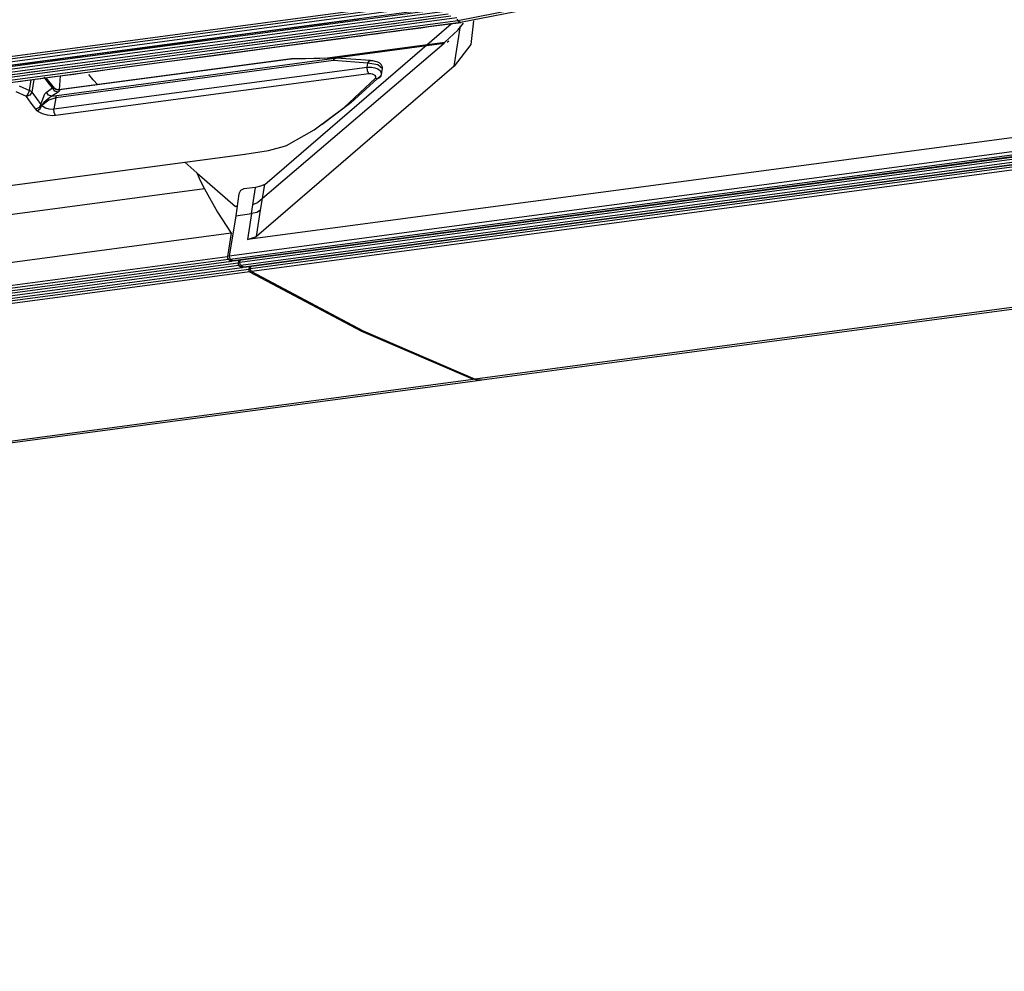
# Model space of a CAD drawing. Units: inches. Extents: x 0 to 10024, y 0 to 3575.
# Drawn here: x 2496 to 2552, y 2174 to 2229 of the extents above; entities that cross this region are included whole.
import ezdxf

# ---------------------------------------------------------------- set-up
doc = ezdxf.new("R2010")
doc.units = ezdxf.units.IN
doc.header["$MEASUREMENT"] = 0
doc.layers.add('LG-Product', color=3, linetype='Continuous')

# ---------------------------------------------------------------- blocks, each defined once
blk = doc.blocks.new('TP-CST4-3')
at = {"layer": 'LG-Product', "color": 3, "linetype": 'Continuous'}
for p, q in [((2540.095, 2180.253), (2927.766, 2232.016)), ((2892.654, 2227.154), (2928.13, 2231.891)), ((2892.699, 2226.96), (2928.176, 2231.697)), ((2892.893, 2226.748), (2928.37, 2231.485)), ((2893.31, 2226.503), (2928.785, 2231.24)), ((2893.341, 2226.701), (2928.815, 2231.438)), ((2929.527, 2230.563), (2934.883, 2231.615)), ((2929.732, 2230.426), (2935.143, 2231.488)), ((2893.367, 2226.297), (2928.843, 2231.034)), ((2893.572, 2226.154), (2929.048, 2230.891)), ((2893.994, 2226.032), (2929.468, 2230.769)), ((2894.052, 2225.827), (2929.527, 2230.563)), ((2894.258, 2225.689), (2929.732, 2230.426)), ((2920.005, 2230.345), (2920.625, 2230.428)), ((2920.625, 2230.428), (2921.245, 2230.511)), ((2921.245, 2230.511), (2921.865, 2230.593)), ((2921.865, 2230.593), (2922.484, 2230.676)), ((2925.012, 2230.342), (2925.631, 2230.425)), ((2925.631, 2230.425), (2926.208, 2230.502)), ((2926.208, 2230.502), (2926.785, 2230.579)), ((2926.785, 2230.579), (2927.934, 2230.733)), ((2928.618, 2230.268), (2929.766, 2230.421)), ((2929.477, 2230.648), (2929.527, 2230.563)), ((2929.527, 2230.563), (2929.63, 2230.494)), ((2929.63, 2230.494), (2929.732, 2230.426)), ((2929.732, 2230.426), (2929.76, 2230.419)), ((2929.76, 2230.419), (2929.783, 2230.436)), ((2930.664, 2230.528), (2930.459, 2228.833)), ((2910.537, 2229.081), (2915.271, 2229.713)), ((2915.271, 2229.713), (2920.005, 2230.345)), ((2915.729, 2218.832), (2929.062, 2230.327)), ((2915.94, 2229.131), (2920.674, 2229.763)), ((2920.674, 2229.763), (2921.294, 2229.846)), ((2921.294, 2229.846), (2921.913, 2229.929)), ((2921.913, 2229.929), (2922.533, 2230.011)), ((2922.533, 2230.011), (2923.153, 2230.094)), ((2923.153, 2230.094), (2923.773, 2230.177)), ((2923.773, 2230.177), (2924.393, 2230.26)), ((2924.393, 2230.26), (2925.012, 2230.342)), ((2924.457, 2229.712), (2925.077, 2229.795)), ((2925.077, 2229.795), (2925.696, 2229.878)), ((2925.696, 2229.878), (2926.315, 2229.96)), ((2926.315, 2229.96), (2926.892, 2230.038)), ((2926.892, 2230.038), (2927.469, 2230.115)), ((2927.469, 2230.115), (2928.618, 2230.268)), ((2928.615, 2228.998), (2929.546, 2229.869)), ((2929.276, 2227.296), (2929.733, 2230.184)), ((2929.546, 2229.869), (2929.937, 2230.372)), ((2906.818, 2228.584), (2910.537, 2229.081)), ((2911.206, 2228.499), (2915.94, 2229.131)), ((2916.624, 2228.667), (2921.358, 2229.298)), ((2921.358, 2229.298), (2921.978, 2229.381)), ((2921.978, 2229.381), (2922.598, 2229.464)), ((2922.598, 2229.464), (2923.217, 2229.547)), ((2923.217, 2229.547), (2923.837, 2229.63)), ((2923.837, 2229.63), (2924.457, 2229.712)), ((2928.889, 2229.085), (2928.771, 2228.984)), ((2903.098, 2228.087), (2906.818, 2228.584)), ((2907.487, 2228.002), (2911.206, 2228.499)), ((2911.891, 2228.035), (2916.624, 2228.667)), ((2928.559, 2228.905), (2915.236, 2217.527)), ((2920.024, 2227.851), (2928.615, 2228.998)), ((2928.569, 2228.914), (2920.692, 2227.862)), ((2928.559, 2228.905), (2920.755, 2227.863)), ((2928.569, 2228.914), (2928.559, 2228.905)), ((2928.615, 2228.998), (2928.569, 2228.914)), ((2930.459, 2228.833), (2929.276, 2227.296)), ((2899.153, 2227.561), (2899.942, 2227.666)), ((2899.942, 2227.666), (2900.731, 2227.771)), ((2900.731, 2227.771), (2901.52, 2227.877)), ((2920.64, 2227.681), (2900.787, 2225.03)), ((2900.867, 2225.197), (2920.72, 2227.848)), ((2917.64, 2227.809), (2900.983, 2225.585)), ((2917.606, 2227.795), (2901.063, 2225.587)), ((2901.52, 2227.877), (2902.309, 2227.982)), ((2902.309, 2227.982), (2903.098, 2228.087)), ((2903.767, 2227.506), (2907.487, 2228.002)), ((2908.172, 2227.538), (2911.891, 2228.035)), ((2920.72, 2227.848), (2917.606, 2227.795)), ((2917.643, 2227.807), (2917.606, 2227.795)), ((2917.606, 2227.795), (2917.622, 2227.804)), ((2917.622, 2227.804), (2917.64, 2227.809)), ((2917.681, 2227.812), (2917.643, 2227.807)), ((2920.796, 2227.864), (2917.681, 2227.812)), ((2920.64, 2227.681), (2920.722, 2227.818)), ((2920.64, 2227.681), (2920.67, 2227.785)), ((2923.103, 2227.502), (2920.64, 2227.681)), ((2920.67, 2227.785), (2920.72, 2227.848)), ((2920.758, 2227.859), (2920.72, 2227.848)), ((2920.722, 2227.818), (2920.828, 2227.863)), ((2920.796, 2227.864), (2920.758, 2227.859)), ((2923.291, 2227.683), (2920.828, 2227.863)), ((2923.103, 2227.502), (2923.185, 2227.638)), ((2923.185, 2227.638), (2923.291, 2227.683)), ((2923.323, 2227.68), (2923.291, 2227.683)), ((2923.355, 2227.677), (2923.323, 2227.68)), ((2923.448, 2227.664), (2923.355, 2227.677)), ((2923.544, 2227.646), (2923.448, 2227.664)), ((2923.634, 2227.625), (2923.544, 2227.646)), ((2923.72, 2227.6), (2923.634, 2227.625)), ((2897.575, 2227.35), (2898.364, 2227.455)), ((2898.364, 2227.455), (2899.153, 2227.561)), ((2899.034, 2226.874), (2899.823, 2226.979)), ((2899.823, 2226.979), (2900.611, 2227.084)), ((2900.611, 2227.084), (2901.4, 2227.19)), ((2900.659, 2224.226), (2923.058, 2227.217)), ((2901.4, 2227.19), (2902.189, 2227.295)), ((2902.189, 2227.295), (2902.978, 2227.4)), ((2902.875, 2226.831), (2903.664, 2226.936)), ((2902.978, 2227.4), (2903.767, 2227.506)), ((2903.664, 2226.936), (2904.452, 2227.041)), ((2904.452, 2227.041), (2908.172, 2227.538)), ((2929.276, 2227.296), (2915.14, 2215.108)), ((2923.058, 2227.217), (2923.103, 2227.502)), ((2923.058, 2227.217), (2923.13, 2227.224)), ((2923.069, 2226.955), (2923.058, 2227.217)), ((2923.163, 2226.74), (2923.069, 2226.955)), ((2923.818, 2227.378), (2923.103, 2227.502)), ((2923.13, 2227.224), (2923.364, 2227.218)), ((2923.364, 2227.218), (2923.6, 2227.169)), ((2923.6, 2227.169), (2923.811, 2227.085)), ((2923.817, 2227.566), (2923.72, 2227.6)), ((2923.811, 2227.085), (2923.974, 2226.975)), ((2923.904, 2227.526), (2923.817, 2227.566)), ((2924.146, 2227.099), (2923.818, 2227.378)), ((2923.948, 2227.501), (2923.904, 2227.526)), ((2923.991, 2227.471), (2923.948, 2227.501)), ((2923.974, 2226.975), (2924.086, 2226.735)), ((2924.026, 2227.44), (2923.991, 2227.471)), ((2924.059, 2227.405), (2924.026, 2227.44)), ((2924.089, 2227.365), (2924.059, 2227.405)), ((2924.088, 2226.734), (2924.146, 2227.099)), ((2924.114, 2227.32), (2924.089, 2227.365)), ((2924.135, 2227.264), (2924.114, 2227.32)), ((2924.147, 2227.206), (2924.135, 2227.264)), ((2924.139, 2227.093), (2924.148, 2227.15)), ((2924.148, 2227.15), (2924.147, 2227.206)), ((2897.456, 2226.663), (2898.245, 2226.768)), ((2898.141, 2226.199), (2898.93, 2226.304)), ((2898.245, 2226.768), (2899.034, 2226.874)), ((2898.907, 2225.536), (2899.031, 2226.317)), ((2898.93, 2226.304), (2899.719, 2226.409)), ((2899.228, 2226.344), (2899.084, 2225.433)), ((2899.719, 2226.409), (2900.508, 2226.515)), ((2900.254, 2226.11), (2899.947, 2226.511)), ((2900.707, 2225.716), (2900.091, 2226.454)), ((2900.508, 2226.515), (2901.297, 2226.62)), ((2923.163, 2226.74), (2900.764, 2223.749)), ((2901.052, 2225.594), (2901.117, 2226.596)), ((2901.297, 2226.62), (2902.086, 2226.725)), ((2902.086, 2226.725), (2902.875, 2226.831)), ((2903.465, 2226.31), (2903.147, 2226.701)), ((2903.79, 2225.959), (2903.465, 2226.31)), ((2921.403, 2224.34), (2923.649, 2226.426)), ((2924.025, 2226.619), (2921.88, 2224.66)), ((2923.199, 2226.743), (2923.163, 2226.74)), ((2923.316, 2226.739), (2923.199, 2226.743)), ((2923.434, 2226.713), (2923.316, 2226.739)), ((2923.54, 2226.668), (2923.434, 2226.713)), ((2923.622, 2226.611), (2923.54, 2226.668)), ((2923.67, 2226.546), (2923.622, 2226.611)), ((2923.649, 2226.426), (2923.68, 2226.482)), ((2923.649, 2226.426), (2923.817, 2226.408)), ((2923.68, 2226.482), (2923.67, 2226.546)), ((2923.817, 2226.408), (2923.954, 2226.477)), ((2923.952, 2226.478), (2923.957, 2226.481)), ((2923.957, 2226.481), (2923.962, 2226.484)), ((2923.962, 2226.484), (2924.02, 2226.549)), ((2924.02, 2226.549), (2924.059, 2226.63)), ((2924.059, 2226.63), (2924.073, 2226.683)), ((2924.073, 2226.683), (2924.08, 2226.737)), ((2898.172, 2225.878), (2898.907, 2225.536)), ((2898.812, 2225.301), (2898.907, 2225.536)), ((2899.01, 2225.49), (2898.907, 2225.536)), ((2899.084, 2225.433), (2899.01, 2225.49)), ((2900.116, 2225.431), (2900.564, 2225.727)), ((2900.564, 2225.727), (2900.254, 2226.11)), ((2900.564, 2225.727), (2900.664, 2225.711)), ((2900.714, 2225.497), (2900.564, 2225.727)), ((2900.664, 2225.711), (2900.716, 2225.688)), ((2900.962, 2225.427), (2900.714, 2225.497)), ((2900.724, 2225.681), (2900.716, 2225.693)), ((2900.874, 2225.589), (2900.716, 2225.688)), ((2900.734, 2225.67), (2900.724, 2225.681)), ((2900.788, 2225.627), (2900.734, 2225.67)), ((2900.858, 2225.597), (2900.788, 2225.627)), ((2900.925, 2225.583), (2900.858, 2225.597)), ((2901.063, 2225.587), (2900.874, 2225.589)), ((2900.983, 2225.585), (2900.925, 2225.583)), ((2901.061, 2225.514), (2900.962, 2225.427)), ((2900.985, 2225.585), (2900.983, 2225.585)), ((2900.984, 2225.578), (2901.063, 2225.587)), ((2900.987, 2225.585), (2900.985, 2225.585)), ((2901.063, 2225.587), (2901.061, 2225.514)), ((2898.693, 2225.112), (2897.954, 2225.46)), ((2898.693, 2225.112), (2898.812, 2225.301)), ((2898.939, 2225.223), (2898.693, 2225.112)), ((2899.02, 2224.648), (2898.693, 2225.112)), ((2899.084, 2225.433), (2898.939, 2225.223)), ((2899.084, 2225.433), (2899.405, 2224.976)), ((2899.405, 2224.976), (2899.731, 2224.538)), ((2899.731, 2224.538), (2899.807, 2224.806)), ((2900.282, 2224.844), (2899.791, 2224.473)), ((2899.807, 2224.806), (2900.006, 2225.31)), ((2900.374, 2225.048), (2899.945, 2224.682)), ((2900.006, 2225.31), (2900.116, 2225.431)), ((2900.266, 2225.201), (2900.116, 2225.431)), ((2900.514, 2225.13), (2900.266, 2225.201)), ((2900.787, 2225.03), (2900.282, 2224.844)), ((2900.514, 2225.13), (2900.374, 2225.048)), ((2900.962, 2225.427), (2900.514, 2225.13)), ((2900.514, 2225.13), (2900.867, 2225.197)), ((2900.787, 2225.03), (2900.659, 2224.226)), ((2900.787, 2225.03), (2900.817, 2225.134)), ((2900.817, 2225.134), (2900.867, 2225.197)), ((2899.351, 2224.204), (2899.02, 2224.648)), ((2899.593, 2224.319), (2899.351, 2224.204)), ((2899.452, 2224.102), (2899.351, 2224.204)), ((2899.452, 2224.102), (2899.661, 2224.256)), ((2899.452, 2224.102), (2899.664, 2224.244)), ((2899.55, 2224.026), (2899.452, 2224.102)), ((2899.731, 2224.538), (2899.593, 2224.319)), ((2899.661, 2224.256), (2899.783, 2224.494)), ((2899.664, 2224.244), (2899.791, 2224.473)), ((2899.731, 2224.538), (2899.783, 2224.494)), ((2899.945, 2224.682), (2899.783, 2224.494)), ((2899.783, 2224.494), (2899.787, 2224.484)), ((2899.787, 2224.484), (2899.791, 2224.473)), ((2899.791, 2224.473), (2899.855, 2224.42)), ((2899.855, 2224.42), (2900.052, 2224.311)), ((2900.052, 2224.311), (2900.282, 2224.242)), ((2900.282, 2224.242), (2900.519, 2224.218)), ((2900.519, 2224.218), (2900.659, 2224.226)), ((2900.67, 2223.964), (2900.659, 2224.226)), ((2919.265, 2222.723), (2921.403, 2224.34)), ((2921.88, 2224.66), (2919.828, 2223.11)), ((2899.849, 2223.869), (2899.55, 2224.026)), ((2900.196, 2223.77), (2899.849, 2223.869)), ((2900.553, 2223.736), (2900.196, 2223.77)), ((2900.764, 2223.749), (2900.553, 2223.736)), ((2900.764, 2223.749), (2900.67, 2223.964)), ((2977.209, 2223.249), (2914.497, 2214.875)), ((2917.278, 2221.609), (2919.265, 2222.723)), ((2977.045, 2222.217), (2913.194, 2213.691)), ((2913.254, 2213.484), (2977.106, 2222.01)), ((2977.317, 2221.883), (2913.466, 2213.357)), ((2913.489, 2213.352), (2977.34, 2221.878)), ((2977.802, 2221.759), (2913.95, 2213.233)), ((2977.864, 2221.559), (2914.012, 2213.033)), ((2978.081, 2221.431), (2914.229, 2212.906)), ((2914.252, 2212.9), (2978.104, 2221.426)), ((2978.566, 2221.312), (2914.714, 2212.786)), ((2915.994, 2221.252), (2917.146, 2221.554)), ((2917.146, 2221.554), (2917.278, 2221.609)), ((3054.3, 2221.396), (2930.769, 2204.902)), ((2931.253, 2204.839), (3054.783, 2221.334)), ((2587.455, 2177.341), (2914.315, 2220.985)), ((2587.472, 2177.342), (2914.332, 2220.986)), ((2914.315, 2220.985), (2915.994, 2221.252)), ((2914.315, 2220.985), (2914.323, 2220.985)), ((2914.323, 2220.985), (2914.332, 2220.986)), ((2978.628, 2221.112), (2914.776, 2212.587)), ((2910.021, 2220.41), (2910.879, 2219.657)), ((2910.879, 2219.657), (2913.631, 2217.24)), ((2910.879, 2219.657), (2911.146, 2219.071)), ((2911.426, 2218.512), (2594.702, 2176.221)), ((2911.146, 2219.071), (2911.426, 2218.512)), ((2911.426, 2218.512), (2912.355, 2216.852)), ((2914.244, 2218.506), (2914.006, 2218.385)), ((2915.067, 2218.616), (2914.244, 2218.506)), ((2914.793, 2216.741), (2915.067, 2218.616)), ((2915.436, 2218.696), (2915.067, 2218.616)), ((2915.435, 2216.974), (2915.729, 2218.832)), ((2915.729, 2218.832), (2915.436, 2218.696)), ((2913.881, 2218.151), (2913.652, 2216.588)), ((2914.006, 2218.385), (2913.881, 2218.151)), ((2913.75, 2217.256), (2913.631, 2217.24)), ((2914.915, 2217.411), (2915.236, 2217.527)), ((2912.355, 2216.852), (2913.329, 2215.33)), ((2913.652, 2216.588), (2913.194, 2213.691)), ((2913.652, 2216.588), (2914.793, 2216.741)), ((2914.793, 2216.741), (2914.497, 2214.875)), ((2915.165, 2216.827), (2914.793, 2216.741)), ((2915.14, 2215.108), (2915.435, 2216.974)), ((2915.435, 2216.974), (2915.165, 2216.827)), ((2913.329, 2215.33), (2596.605, 2173.04)), ((2913.329, 2215.33), (2913.067, 2213.674)), ((2914.497, 2214.875), (2915.14, 2215.108)), ((2596.343, 2171.383), (2913.067, 2213.674)), ((2913.067, 2213.674), (2913.076, 2213.55)), ((2913.076, 2213.55), (2913.127, 2213.467)), ((2913.194, 2213.691), (2913.203, 2213.567)), ((2913.203, 2213.567), (2913.254, 2213.484)), ((2913.127, 2213.467), (2596.403, 2171.176)), ((2596.614, 2171.05), (2913.339, 2213.34)), ((2596.638, 2171.044), (2913.362, 2213.335)), ((2597.099, 2170.925), (2913.823, 2213.216)), ((2913.885, 2213.016), (2597.161, 2170.726)), ((2597.378, 2170.598), (2914.102, 2212.889)), ((2597.401, 2170.593), (2914.125, 2212.884)), ((2913.127, 2213.467), (2913.233, 2213.403)), ((2913.233, 2213.403), (2913.339, 2213.34)), ((2913.254, 2213.484), (2913.36, 2213.42)), ((2913.339, 2213.34), (2913.378, 2213.342)), ((2913.36, 2213.42), (2913.466, 2213.357)), ((2913.378, 2213.342), (2913.405, 2213.393)), ((2913.477, 2213.352), (2913.466, 2213.357)), ((2913.489, 2213.352), (2913.477, 2213.352)), ((2913.845, 2213.399), (2913.823, 2213.216)), ((2913.823, 2213.216), (2913.835, 2213.096)), ((2913.835, 2213.096), (2913.885, 2213.016)), ((2913.885, 2213.016), (2913.994, 2212.953)), ((2913.95, 2213.233), (2913.973, 2213.416)), ((2913.962, 2213.113), (2913.95, 2213.233)), ((2914.012, 2213.033), (2913.962, 2213.113)), ((2913.994, 2212.953), (2914.102, 2212.889)), ((2914.012, 2213.033), (2914.121, 2212.969)), ((2914.102, 2212.889), (2914.142, 2212.891)), ((2914.121, 2212.969), (2914.229, 2212.906)), ((2914.142, 2212.891), (2914.168, 2212.942)), ((2914.241, 2212.901), (2914.229, 2212.906)), ((2914.252, 2212.9), (2914.241, 2212.901)), ((2914.609, 2212.948), (2914.587, 2212.769)), ((2914.714, 2212.786), (2914.735, 2212.965)), ((2597.863, 2170.478), (2914.587, 2212.769)), ((2914.65, 2212.57), (2597.925, 2170.279)), ((2914.587, 2212.769), (2914.599, 2212.649)), ((2914.599, 2212.649), (2914.65, 2212.57)), ((2914.65, 2212.57), (2922.645, 2208.331)), ((2914.726, 2212.665), (2914.714, 2212.786)), ((2914.776, 2212.587), (2914.726, 2212.665)), ((2914.776, 2212.587), (2922.772, 2208.348)), ((2922.645, 2208.331), (2930.642, 2204.885)), ((2922.772, 2208.348), (2930.769, 2204.902)), ((2613.918, 2162.594), (2930.642, 2204.885)), ((2614.402, 2162.532), (2931.126, 2204.823)), ((2930.919, 2204.819), (2930.642, 2204.885)), ((2930.769, 2204.902), (2931.013, 2204.839)), ((2931.189, 2204.833), (2930.919, 2204.819)), ((2931.013, 2204.839), (2931.253, 2204.839))]:
    blk.add_line(p, q, dxfattribs=at)
for centre, start, end in [((2917.687, 2227.453), 90.95848, 97.60546), ((2920.802, 2227.505), 85.82489, 90.95848)]:
    blk.add_arc(centre, 0.359, start, end, dxfattribs=at)

msp = doc.modelspace()

# ---------------------------------------------------------------- block references
at = {"layer": 'LG-Product', "xscale": 0.8000000000000114, "yscale": 0.8000000000000114, "zscale": 0.8000000000000114}
msp.add_blockref('TP-CST4-3', (177.307, 444.039), dxfattribs=at)

doc.saveas('drawing.dxf')
